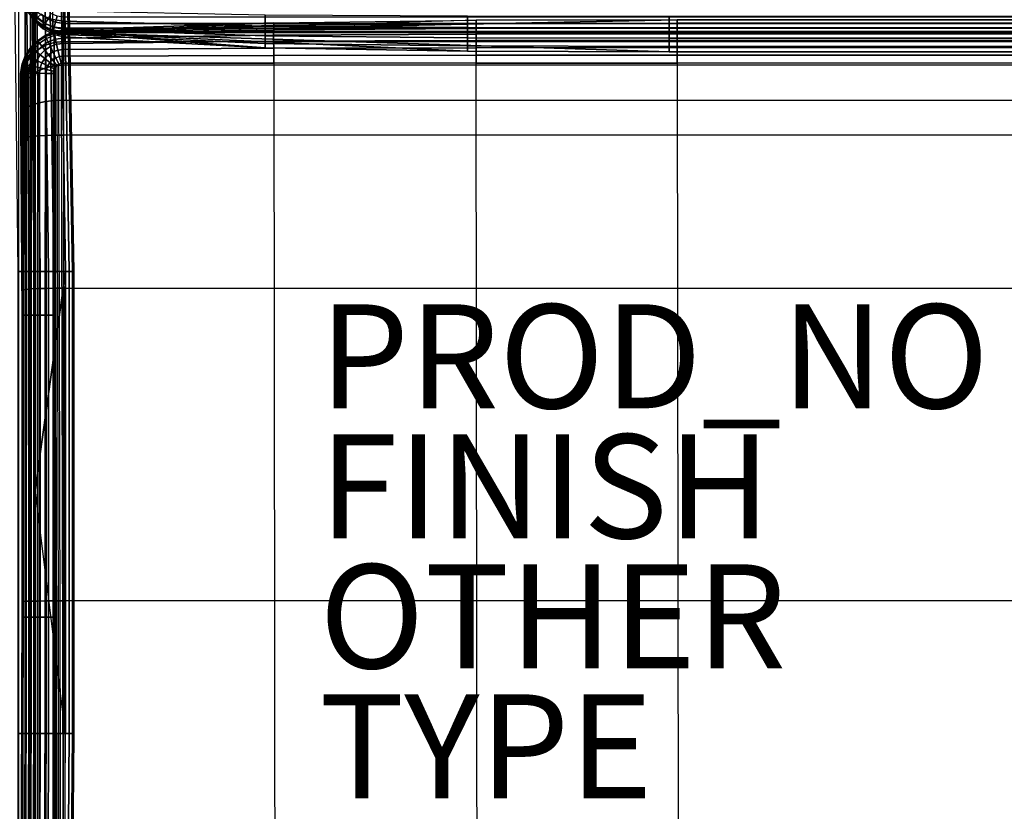
# Model space of a CAD drawing. Units: inches. Extents: x -45.3 to 0, y -50.3 to 0.1.
# Drawn here: x -35.8 to -16.8, y -23.8 to -8.5 of the extents above; entities that cross this region are included whole.
import ezdxf

# ---------------------------------------------------------------- set-up
doc = ezdxf.new("R2010")
doc.units = ezdxf.units.IN
doc.header["$MEASUREMENT"] = 0
for name, color, linetype in [('SEAT-ARM', 5, 'Continuous'), ('SEAT-BACK', 5, 'Continuous'), ('SEAT-FINISH', 7, 'Continuous'), ('SEAT-OTHER', 7, 'Continuous'), ('SEAT-PROD_NO', 7, 'Continuous'), ('SEAT-SEAT', 5, 'Continuous'), ('SEAT-TYPE', 7, 'Continuous')]:
    doc.layers.add(name, color=color, linetype=linetype)
doc.styles.get("Standard").update_dxf_attribs({"font": 'arial.ttf'})

msp = doc.modelspace()

# ---------------------------------------------------------------- linework, layer by layer
at = {"layer": 'SEAT-ARM'}
for points in [[(-35.783, -35.596, 1.025), (-35.783, -1.393, 1.025), (-35.658, -1.392, 1.118), (-35.658, -35.598, 1.118)], [(-35.658, -35.598, 1.118), (-35.658, -1.392, 1.118), (-35.558, -1.393, 1.239), (-35.558, -35.596, 1.239)], [(-35.558, -35.596, 1.239), (-35.558, -1.393, 1.239), (-35.492, -1.395, 1.381), (-35.492, -35.594, 1.381)], [(-35.492, -35.594, 1.381), (-35.492, -1.395, 1.381), (-35.465, -1.397, 1.535), (-35.465, -35.592, 1.535)], [(-35.57, -13.369, 24.757), (-35.629, -8.35, 24.751), (-35.854, -8.35, 24.986), (-35.797, -13.369, 24.994)], [(-35.37, -13.369, 24.497), (-35.431, -8.352, 24.493), (-35.629, -8.35, 24.751), (-35.57, -13.369, 24.757)], [(-35.515, -8.353, 1.535), (-34.961, -8.353, 4.58), (-34.881, -13.369, 4.578), (-35.464, -17.566, 1.535)], [(-35.207, -13.369, 24.212), (-35.272, -8.353, 24.21), (-35.431, -8.352, 24.493), (-35.37, -13.369, 24.497)], [(-35.107, -13.369, 23.9), (-35.176, -8.353, 23.9), (-35.272, -8.353, 24.21), (-35.207, -13.369, 24.212)], [(-34.811, -13.369, 20.837), (-34.894, -8.353, 20.837), (-35.176, -8.353, 23.9), (-35.107, -13.369, 23.9)], [(-34.881, -13.369, 4.578), (-34.961, -8.353, 4.58), (-34.835, -8.353, 9.404), (-34.749, -13.369, 9.402)], [(-34.733, -13.369, 16.128), (-34.82, -8.353, 16.128), (-34.894, -8.353, 20.837), (-34.811, -13.369, 20.837)], [(-34.749, -13.369, 9.402), (-34.835, -8.353, 9.404), (-34.809, -8.353, 12.688), (-34.722, -13.369, 12.687)], [(-34.722, -13.369, 12.687), (-34.809, -8.353, 12.688), (-34.82, -8.353, 16.128), (-34.733, -13.369, 16.128)], [(-35.57, -22.254, 24.757), (-35.57, -13.369, 24.757), (-35.797, -13.369, 24.994), (-35.797, -22.254, 24.994)], [(-35.37, -22.254, 24.497), (-35.37, -13.369, 24.497), (-35.57, -13.369, 24.757), (-35.57, -22.254, 24.757)], [(-34.881, -13.369, 4.578), (-34.881, -13.369, 4.578), (-34.881, -22.253, 4.578), (-35.464, -17.566, 1.535)], [(-35.207, -22.253, 24.212), (-35.207, -13.369, 24.212), (-35.37, -13.369, 24.497), (-35.37, -22.254, 24.497)], [(-35.107, -22.253, 23.9), (-35.107, -13.369, 23.9), (-35.207, -13.369, 24.212), (-35.207, -22.253, 24.212)], [(-34.811, -22.253, 20.837), (-34.811, -13.369, 20.837), (-35.107, -13.369, 23.9), (-35.107, -22.253, 23.9)], [(-34.881, -22.253, 4.578), (-34.881, -13.369, 4.578), (-34.749, -13.369, 9.402), (-34.749, -22.253, 9.402)], [(-34.733, -22.253, 16.128), (-34.733, -13.369, 16.128), (-34.811, -13.369, 20.837), (-34.811, -22.253, 20.837)], [(-34.749, -22.253, 9.402), (-34.749, -13.369, 9.402), (-34.722, -13.369, 12.687), (-34.722, -22.253, 12.687)], [(-34.722, -22.253, 12.687), (-34.722, -13.369, 12.687), (-34.733, -13.369, 16.128), (-34.733, -22.253, 16.128)], [(-35.464, -26.792, 1.535), (-34.911, -26.792, 4.58), (-34.881, -22.253, 4.578), (-35.464, -17.566, 1.535)], [(-35.578, -26.794, 24.751), (-35.57, -22.254, 24.757), (-35.797, -22.254, 24.994), (-35.803, -26.795, 24.986)], [(-35.381, -26.793, 24.493), (-35.37, -22.254, 24.497), (-35.57, -22.254, 24.757), (-35.578, -26.794, 24.751)], [(-35.222, -26.792, 24.21), (-35.207, -22.253, 24.212), (-35.37, -22.254, 24.497), (-35.381, -26.793, 24.493)], [(-35.126, -26.792, 23.9), (-35.107, -22.253, 23.9), (-35.207, -22.253, 24.212), (-35.222, -26.792, 24.21)], [(-34.844, -26.792, 20.837), (-34.811, -22.253, 20.837), (-35.107, -22.253, 23.9), (-35.126, -26.792, 23.9)], [(-34.911, -26.792, 4.58), (-34.881, -22.253, 4.578), (-34.749, -22.253, 9.402), (-34.786, -26.792, 9.404)], [(-34.77, -26.792, 16.128), (-34.733, -22.253, 16.128), (-34.811, -22.253, 20.837), (-34.844, -26.792, 20.837)], [(-34.786, -26.792, 9.404), (-34.749, -22.253, 9.402), (-34.722, -22.253, 12.687), (-34.759, -26.792, 12.688)], [(-34.759, -26.792, 12.688), (-34.722, -22.253, 12.687), (-34.733, -22.253, 16.128), (-34.77, -26.792, 16.128)]]:
    msp.add_3dface(points, dxfattribs=at)
at = {"layer": 'SEAT-BACK'}
for points in [[(-35.475, -8.458, 24.475), (-35.474, -8.535, 24.272), (-35.598, -8.368, 24.234), (-35.599, -8.305, 24.401)], [(-34.918, -8.358, 25.01), (-34.918, -8.552, 24.811), (-35.124, -8.521, 24.79), (-35.125, -8.334, 24.98)], [(-35.6, -8.377, 1.535), (-35.475, -8.54, 1.535), (-35.461, -8.526, 1.383), (-35.582, -8.367, 1.383)], [(-35.6, -8.377, 1.535), (-35.597, -8.391, 24.051), (-35.473, -8.564, 24.052), (-35.475, -8.54, 1.535)], [(-35.474, -8.535, 24.272), (-35.473, -8.564, 24.052), (-35.597, -8.391, 24.051), (-35.598, -8.368, 24.234)], [(-35.314, -8.449, 24.736), (-35.314, -8.582, 24.531), (-35.475, -8.458, 24.475), (-35.476, -8.343, 24.653)], [(-35.314, -8.582, 24.531), (-35.313, -8.67, 24.3), (-35.474, -8.535, 24.272), (-35.475, -8.458, 24.475)], [(-35.461, -8.526, 1.383), (-35.302, -8.648, 1.383), (-35.272, -8.597, 1.24), (-35.419, -8.484, 1.24)], [(-35.419, -8.484, 1.24), (-35.272, -8.597, 1.24), (-35.225, -8.516, 1.118), (-35.352, -8.418, 1.118)], [(-35.124, -8.521, 24.79), (-35.124, -8.667, 24.566), (-35.314, -8.582, 24.531), (-35.314, -8.449, 24.736)], [(-35.272, -8.597, 1.24), (-35.101, -8.668, 1.24), (-35.077, -8.577, 1.118), (-35.225, -8.516, 1.118)], [(-35.225, -8.516, 1.118), (-35.077, -8.577, 1.118), (-35.045, -8.459, 1.024), (-35.164, -8.41, 1.024)], [(-34.918, -8.552, 24.811), (-34.918, -8.706, 24.579), (-35.124, -8.667, 24.566), (-35.124, -8.521, 24.79)], [(-35.077, -8.577, 1.118), (-34.918, -8.598, 1.118), (-34.918, -8.476, 1.024), (-35.045, -8.459, 1.024)], [(-34.918, -8.358, 25.01), (-31.044, -8.432, 25.122), (-31.044, -8.649, 24.89), (-34.918, -8.552, 24.811)], [(-34.918, -8.598, 1.118), (-0.79, -8.598, 1.118), (-0.79, -8.476, 1.024), (-34.918, -8.476, 1.024)], [(-31.044, -8.432, 25.122), (-27.146, -8.452, 25.154), (-27.146, -8.676, 24.913), (-31.044, -8.649, 24.89)], [(-27.146, -8.452, 25.154), (-23.267, -8.457, 25.161), (-23.267, -8.682, 24.917), (-27.146, -8.676, 24.913)], [(-23.267, -8.457, 25.161), (-12.544, -8.457, 25.161), (-12.544, -8.682, 24.917), (-23.267, -8.682, 24.917)], [(-35.475, -8.54, 1.535), (-35.312, -8.665, 1.535), (-35.302, -8.648, 1.383), (-35.461, -8.526, 1.383)], [(-35.475, -8.54, 1.535), (-35.473, -8.564, 24.052), (-35.313, -8.705, 24.051), (-35.312, -8.665, 1.535)], [(-35.313, -8.67, 24.3), (-35.313, -8.705, 24.051), (-35.473, -8.564, 24.052), (-35.474, -8.535, 24.272)], [(-35.124, -8.667, 24.566), (-35.125, -8.765, 24.316), (-35.313, -8.67, 24.3), (-35.314, -8.582, 24.531)], [(-35.312, -8.665, 1.535), (-35.313, -8.705, 24.051), (-35.125, -8.805, 24.049), (-35.122, -8.744, 1.535)], [(-35.125, -8.765, 24.316), (-35.125, -8.805, 24.049), (-35.313, -8.705, 24.051), (-35.313, -8.67, 24.3)], [(-35.312, -8.665, 1.535), (-35.122, -8.744, 1.535), (-35.116, -8.725, 1.383), (-35.302, -8.648, 1.383)], [(-35.302, -8.648, 1.383), (-35.116, -8.725, 1.383), (-35.101, -8.668, 1.24), (-35.272, -8.597, 1.24)], [(-34.918, -8.706, 24.579), (-34.918, -8.81, 24.322), (-35.125, -8.765, 24.316), (-35.124, -8.667, 24.566)], [(-35.116, -8.725, 1.383), (-34.918, -8.751, 1.383), (-34.918, -8.692, 1.24), (-35.101, -8.668, 1.24)], [(-35.101, -8.668, 1.24), (-34.918, -8.692, 1.24), (-34.918, -8.598, 1.118), (-35.077, -8.577, 1.118)], [(-34.918, -8.552, 24.811), (-31.044, -8.649, 24.89), (-31.044, -8.836, 24.634), (-34.918, -8.706, 24.579)], [(-34.918, -8.692, 1.24), (-0.79, -8.692, 1.24), (-0.79, -8.598, 1.118), (-34.918, -8.598, 1.118)], [(-34.918, -8.751, 1.383), (-0.79, -8.751, 1.383), (-0.79, -8.692, 1.24), (-34.918, -8.692, 1.24)], [(-34.918, -8.706, 24.579), (-31.044, -8.836, 24.634), (-31.044, -8.984, 24.353), (-34.918, -8.81, 24.322)], [(-31.044, -8.649, 24.89), (-27.146, -8.676, 24.913), (-27.146, -8.872, 24.648), (-31.044, -8.836, 24.634)], [(-27.146, -8.676, 24.913), (-23.267, -8.682, 24.917), (-23.267, -8.88, 24.651), (-27.146, -8.872, 24.648)], [(-23.267, -8.682, 24.917), (-12.544, -8.682, 24.917), (-12.544, -8.88, 24.651), (-23.267, -8.88, 24.651)], [(-35.122, -8.744, 1.535), (-35.125, -8.805, 24.049), (-34.918, -8.854, 24.047), (-34.918, -8.771, 1.535)], [(-34.918, -8.81, 24.322), (-34.918, -8.854, 24.047), (-35.125, -8.805, 24.049), (-35.125, -8.765, 24.316)], [(-35.122, -8.744, 1.535), (-34.918, -8.771, 1.535), (-34.918, -8.751, 1.383), (-35.116, -8.725, 1.383)], [(-34.918, -8.771, 1.535), (-0.79, -8.771, 1.535), (-0.79, -8.751, 1.383), (-34.918, -8.751, 1.383)], [(-34.918, -8.854, 24.047), (-31.044, -9.069, 24.047), (-34.918, -8.771, 1.535)], [(-31.044, -9.069, 24.047), (-27.146, -9.129, 24.047), (-34.918, -8.771, 1.535)], [(-27.146, -9.129, 24.047), (-23.267, -9.142, 24.047), (-34.918, -8.771, 1.535)], [(-23.267, -9.142, 24.047), (-12.544, -9.142, 24.047), (-0.79, -8.771, 1.535), (-34.918, -8.771, 1.535)], [(-34.918, -8.81, 24.322), (-31.044, -8.984, 24.353), (-31.044, -9.069, 24.047), (-34.918, -8.854, 24.047)], [(-31.044, -8.836, 24.634), (-27.146, -8.872, 24.648), (-27.146, -9.032, 24.361), (-31.044, -8.984, 24.353)], [(-27.146, -8.872, 24.648), (-23.267, -8.88, 24.651), (-23.267, -9.042, 24.362), (-27.146, -9.032, 24.361)], [(-23.267, -8.88, 24.651), (-12.544, -8.88, 24.651), (-12.544, -9.042, 24.362), (-23.267, -9.042, 24.362)], [(-31.044, -8.984, 24.353), (-27.146, -9.032, 24.361), (-27.146, -9.129, 24.047), (-31.044, -9.069, 24.047)], [(-27.146, -9.032, 24.361), (-23.267, -9.042, 24.362), (-23.267, -9.142, 24.047), (-27.146, -9.129, 24.047)], [(-23.267, -9.042, 24.362), (-12.544, -9.042, 24.362), (-12.544, -9.142, 24.047), (-23.267, -9.142, 24.047)]]:
    msp.add_3dface(points, dxfattribs=at)
at = {"layer": 'SEAT-SEAT'}
for points in [[(-30.877, -8.721, 1.274), (-34.926, -8.801, 1.278), (-34.925, -8.747, 1.402), (-30.877, -8.639, 1.398)], [(-30.877, -8.639, 1.398), (-34.925, -8.747, 1.402), (-34.924, -8.722, 1.535), (-30.877, -8.584, 1.535)], [(-23.113, -8.527, 1.535), (-26.984, -8.538, 1.535), (-34.924, -8.771, 13.042)], [(-12.533, -8.527, 1.535), (-23.113, -8.527, 1.535), (-34.924, -8.771, 13.042), (-0.828, -8.771, 13.042)], [(-34.924, -8.771, 13.042), (-30.877, -8.584, 1.535), (-26.984, -8.538, 1.535)], [(-30.877, -8.584, 1.535), (-34.924, -8.722, 1.535), (-34.924, -8.771, 13.042)], [(-26.984, -8.804, 1.168), (-30.878, -8.824, 1.167), (-30.877, -8.721, 1.274), (-26.984, -8.694, 1.275)], [(-26.984, -8.603, 1.397), (-30.877, -8.639, 1.398), (-30.877, -8.584, 1.535), (-26.984, -8.538, 1.535)], [(-26.984, -8.694, 1.275), (-30.877, -8.721, 1.274), (-30.877, -8.639, 1.398), (-26.984, -8.603, 1.397)], [(-23.113, -8.594, 1.397), (-26.984, -8.603, 1.397), (-26.984, -8.538, 1.535), (-23.113, -8.527, 1.535)], [(-23.113, -8.687, 1.275), (-26.984, -8.694, 1.275), (-26.984, -8.603, 1.397), (-23.113, -8.594, 1.397)], [(-23.113, -8.799, 1.169), (-26.984, -8.804, 1.168), (-26.984, -8.694, 1.275), (-23.113, -8.687, 1.275)], [(-12.533, -8.594, 1.397), (-23.113, -8.594, 1.397), (-23.113, -8.527, 1.535), (-12.533, -8.527, 1.535)], [(-12.533, -8.687, 1.275), (-23.113, -8.687, 1.275), (-23.113, -8.594, 1.397), (-12.533, -8.594, 1.397)], [(-12.533, -8.799, 1.169), (-23.113, -8.799, 1.169), (-23.113, -8.687, 1.275), (-12.533, -8.687, 1.275)], [(-35.415, -8.943, 13.042), (-35.424, -8.925, 1.535), (-35.273, -8.822, 1.535), (-35.266, -8.849, 13.042)], [(-35.273, -8.822, 1.535), (-35.265, -8.841, 1.402), (-35.413, -8.94, 1.402), (-35.424, -8.925, 1.535)], [(-35.266, -8.849, 13.042), (-35.266, -9.017, 13.822), (-35.415, -9.103, 13.783), (-35.415, -8.943, 13.042)], [(-35.265, -8.841, 1.402), (-35.246, -8.885, 1.278), (-35.385, -8.977, 1.278), (-35.413, -8.94, 1.402)], [(-35.246, -8.885, 1.278), (-35.214, -8.953, 1.167), (-35.34, -9.035, 1.167), (-35.385, -8.977, 1.278)], [(-35.266, -8.849, 13.042), (-35.273, -8.822, 1.535), (-35.104, -8.753, 1.535), (-35.1, -8.791, 13.042)], [(-35.104, -8.753, 1.535), (-35.1, -8.775, 1.402), (-35.265, -8.841, 1.402), (-35.273, -8.822, 1.535)], [(-35.1, -8.791, 13.042), (-35.1, -8.964, 13.846), (-35.266, -9.017, 13.822), (-35.266, -8.849, 13.042)], [(-35.1, -8.775, 1.402), (-35.09, -8.825, 1.278), (-35.246, -8.885, 1.278), (-35.265, -8.841, 1.402)], [(-35.09, -8.825, 1.278), (-35.074, -8.901, 1.167), (-35.214, -8.953, 1.167), (-35.246, -8.885, 1.278)], [(-35.074, -8.901, 1.167), (-35.053, -8.997, 1.074), (-35.173, -9.041, 1.074), (-35.214, -8.953, 1.167)], [(-35.1, -8.791, 13.042), (-35.104, -8.753, 1.535), (-34.924, -8.722, 1.535), (-34.924, -8.771, 13.042)], [(-34.924, -8.722, 1.535), (-34.925, -8.747, 1.402), (-35.1, -8.775, 1.402), (-35.104, -8.753, 1.535)], [(-34.925, -8.747, 1.402), (-34.926, -8.801, 1.278), (-35.09, -8.825, 1.278), (-35.1, -8.775, 1.402)], [(-34.924, -8.771, 13.042), (-34.924, -8.946, 13.855), (-35.1, -8.964, 13.846), (-35.1, -8.791, 13.042)], [(-34.926, -8.801, 1.278), (-34.926, -8.88, 1.167), (-35.074, -8.901, 1.167), (-35.09, -8.825, 1.278)], [(-34.926, -8.88, 1.167), (-34.926, -8.981, 1.074), (-35.053, -8.997, 1.074), (-35.074, -8.901, 1.167)], [(-30.878, -8.824, 1.167), (-34.926, -8.88, 1.167), (-34.926, -8.801, 1.278), (-30.877, -8.721, 1.274)], [(-30.878, -8.942, 1.078), (-34.926, -8.981, 1.074), (-34.926, -8.88, 1.167), (-30.878, -8.824, 1.167)], [(-34.924, -8.946, 13.855), (-0.828, -8.946, 13.855), (-0.828, -8.771, 13.042), (-34.924, -8.771, 13.042)], [(-26.984, -8.929, 1.08), (-30.878, -8.942, 1.078), (-30.878, -8.824, 1.167), (-26.984, -8.804, 1.168)], [(-23.113, -8.925, 1.08), (-26.984, -8.929, 1.08), (-26.984, -8.804, 1.168), (-23.113, -8.799, 1.169)], [(-12.533, -8.925, 1.08), (-23.113, -8.925, 1.08), (-23.113, -8.799, 1.169), (-12.533, -8.799, 1.169)], [(-35.634, -9.217, 13.042), (-35.652, -9.208, 1.535), (-35.552, -9.055, 1.535), (-35.54, -9.067, 13.042)], [(-35.552, -9.055, 1.535), (-35.538, -9.067, 1.402), (-35.635, -9.216, 1.402), (-35.652, -9.208, 1.535)], [(-35.538, -9.067, 1.402), (-35.502, -9.095, 1.278), (-35.592, -9.236, 1.278), (-35.635, -9.216, 1.402)], [(-35.54, -9.067, 13.042), (-35.54, -9.216, 13.732), (-35.634, -9.352, 13.67), (-35.634, -9.217, 13.042)], [(-35.54, -9.067, 13.042), (-35.552, -9.055, 1.535), (-35.424, -8.925, 1.535), (-35.415, -8.943, 13.042)], [(-35.424, -8.925, 1.535), (-35.413, -8.94, 1.402), (-35.538, -9.067, 1.402), (-35.552, -9.055, 1.535)], [(-35.415, -8.943, 13.042), (-35.415, -9.103, 13.783), (-35.54, -9.216, 13.732), (-35.54, -9.067, 13.042)], [(-35.413, -8.94, 1.402), (-35.385, -8.977, 1.278), (-35.502, -9.095, 1.278), (-35.538, -9.067, 1.402)], [(-35.385, -8.977, 1.278), (-35.34, -9.035, 1.167), (-35.445, -9.141, 1.167), (-35.502, -9.095, 1.278)], [(-35.34, -9.035, 1.167), (-35.281, -9.11, 1.074), (-35.371, -9.2, 1.074), (-35.445, -9.141, 1.167)], [(-35.266, -9.017, 13.822), (-35.266, -9.455, 14.434), (-35.415, -9.519, 14.364), (-35.415, -9.103, 13.783)], [(-35.214, -8.953, 1.167), (-35.173, -9.041, 1.074), (-35.281, -9.11, 1.074), (-35.34, -9.035, 1.167)], [(-35.173, -9.041, 1.074), (-35.124, -9.145, 1.004), (-35.21, -9.199, 1.004), (-35.281, -9.11, 1.074)], [(-35.1, -8.964, 13.846), (-35.1, -9.416, 14.479), (-35.266, -9.455, 14.434), (-35.266, -9.017, 13.822)], [(-35.053, -8.997, 1.074), (-35.027, -9.11, 1.004), (-35.124, -9.145, 1.004), (-35.173, -9.041, 1.074)], [(-34.924, -8.946, 13.855), (-34.924, -9.402, 14.495), (-35.1, -9.416, 14.479), (-35.1, -8.964, 13.846)], [(-34.926, -8.981, 1.074), (-34.926, -9.098, 1.004), (-35.027, -9.11, 1.004), (-35.053, -8.997, 1.074)], [(-30.877, -9.073, 1.008), (-34.926, -9.098, 1.004), (-34.926, -8.981, 1.074), (-30.878, -8.942, 1.078)], [(-30.877, -9.214, 0.962), (-34.925, -9.227, 0.96), (-34.926, -9.098, 1.004), (-30.877, -9.073, 1.008)], [(-0.828, -9.402, 14.495), (-34.924, -9.402, 14.495), (-34.924, -8.946, 13.855), (-0.828, -8.946, 13.855)], [(-26.984, -9.065, 1.01), (-30.877, -9.073, 1.008), (-30.878, -8.942, 1.078), (-26.984, -8.929, 1.08)], [(-26.984, -9.21, 0.963), (-30.877, -9.214, 0.962), (-30.877, -9.073, 1.008), (-26.984, -9.065, 1.01)], [(-23.113, -9.062, 1.01), (-26.984, -9.065, 1.01), (-26.984, -8.929, 1.08), (-23.113, -8.925, 1.08)], [(-23.113, -9.209, 0.963), (-26.984, -9.21, 0.963), (-26.984, -9.065, 1.01), (-23.113, -9.062, 1.01)], [(-12.533, -9.062, 1.01), (-23.113, -9.062, 1.01), (-23.113, -8.925, 1.08), (-12.533, -8.925, 1.08)], [(-12.533, -9.209, 0.963), (-23.113, -9.209, 0.963), (-23.113, -9.062, 1.01), (-12.533, -9.062, 1.01)], [(-35.692, -9.383, 13.042), (-35.719, -9.378, 1.535), (-35.652, -9.208, 1.535), (-35.634, -9.217, 13.042)], [(-35.652, -9.208, 1.535), (-35.635, -9.216, 1.402), (-35.699, -9.382, 1.402), (-35.719, -9.378, 1.535)], [(-35.635, -9.216, 1.402), (-35.592, -9.236, 1.278), (-35.65, -9.391, 1.278), (-35.699, -9.382, 1.402)], [(-35.634, -9.217, 13.042), (-35.634, -9.352, 13.67), (-35.692, -9.504, 13.601), (-35.692, -9.383, 13.042)], [(-35.592, -9.236, 1.278), (-35.526, -9.267, 1.167), (-35.577, -9.407, 1.167), (-35.65, -9.391, 1.278)], [(-35.54, -9.216, 13.732), (-35.54, -9.604, 14.271), (-35.634, -9.705, 14.16), (-35.634, -9.352, 13.67)], [(-35.502, -9.095, 1.278), (-35.445, -9.141, 1.167), (-35.526, -9.267, 1.167), (-35.592, -9.236, 1.278)], [(-35.526, -9.267, 1.167), (-35.439, -9.308, 1.074), (-35.483, -9.428, 1.074), (-35.577, -9.407, 1.167)], [(-35.415, -9.103, 13.783), (-35.415, -9.519, 14.364), (-35.54, -9.604, 14.271), (-35.54, -9.216, 13.732)], [(-35.445, -9.141, 1.167), (-35.371, -9.2, 1.074), (-35.439, -9.308, 1.074), (-35.526, -9.267, 1.167)], [(-35.371, -9.2, 1.074), (-35.282, -9.272, 1.004), (-35.337, -9.358, 1.004), (-35.439, -9.308, 1.074)], [(-35.281, -9.11, 1.074), (-35.21, -9.199, 1.004), (-35.282, -9.272, 1.004), (-35.371, -9.2, 1.074)], [(-35.282, -9.272, 1.004), (-35.183, -9.352, 0.96), (-35.222, -9.414, 0.96), (-35.337, -9.358, 1.004)], [(-35.21, -9.199, 1.004), (-35.131, -9.299, 0.96), (-35.183, -9.352, 0.96), (-35.282, -9.272, 1.004)], [(-35.124, -9.145, 1.004), (-35.068, -9.26, 0.96), (-35.131, -9.299, 0.96), (-35.21, -9.199, 1.004)], [(-35.068, -9.26, 0.96), (-35.01, -9.381, 0.945), (-35.047, -9.405, 0.945), (-35.131, -9.299, 0.96)], [(-35.027, -9.11, 1.004), (-34.998, -9.235, 0.96), (-35.068, -9.26, 0.96), (-35.124, -9.145, 1.004)], [(-34.998, -9.235, 0.96), (-34.968, -9.366, 0.945), (-35.01, -9.381, 0.945), (-35.068, -9.26, 0.96)], [(-34.926, -9.098, 1.004), (-34.925, -9.227, 0.96), (-34.998, -9.235, 0.96), (-35.027, -9.11, 1.004)], [(-34.925, -9.227, 0.96), (-34.924, -9.362, 0.945), (-34.968, -9.366, 0.945), (-34.998, -9.235, 0.96)], [(-30.877, -9.362, 0.945), (-34.924, -9.362, 0.945), (-34.925, -9.227, 0.96), (-30.877, -9.214, 0.962)], [(-26.984, -9.362, 0.945), (-30.877, -9.362, 0.945), (-30.877, -9.214, 0.962), (-26.984, -9.21, 0.963)], [(-23.113, -9.362, 0.945), (-26.984, -9.362, 0.945), (-26.984, -9.21, 0.963), (-23.113, -9.209, 0.963)], [(-12.533, -9.362, 0.945), (-23.113, -9.362, 0.945), (-23.113, -9.209, 0.963), (-12.533, -9.209, 0.963)], [(-35.712, -9.558, 13.042), (-35.747, -9.558, 1.535), (-35.719, -9.378, 1.535), (-35.692, -9.383, 13.042)], [(-35.719, -9.378, 1.535), (-35.699, -9.382, 1.402), (-35.725, -9.558, 1.402), (-35.747, -9.558, 1.535)], [(-35.699, -9.382, 1.402), (-35.65, -9.391, 1.278), (-35.673, -9.556, 1.278), (-35.725, -9.558, 1.402)], [(-35.692, -9.383, 13.042), (-35.692, -9.504, 13.601), (-35.712, -9.663, 13.529), (-35.712, -9.558, 13.042)], [(-35.634, -9.352, 13.67), (-35.634, -9.705, 14.16), (-35.692, -9.818, 14.038), (-35.692, -9.504, 13.601)], [(-35.65, -9.391, 1.278), (-35.577, -9.407, 1.167), (-35.597, -9.555, 1.167), (-35.673, -9.556, 1.278)], [(-35.577, -9.407, 1.167), (-35.483, -9.428, 1.074), (-35.498, -9.555, 1.074), (-35.597, -9.555, 1.167)], [(-35.483, -9.428, 1.074), (-35.371, -9.455, 1.004), (-35.383, -9.556, 1.004), (-35.498, -9.555, 1.074)], [(-35.439, -9.308, 1.074), (-35.337, -9.358, 1.004), (-35.371, -9.455, 1.004), (-35.483, -9.428, 1.074)], [(-35.266, -9.455, 14.434), (-35.267, -10.098, 14.833), (-35.415, -10.13, 14.74), (-35.415, -9.519, 14.364)], [(-35.371, -9.455, 1.004), (-35.247, -9.484, 0.96), (-35.255, -9.558, 0.96), (-35.383, -9.556, 1.004)], [(-35.337, -9.358, 1.004), (-35.222, -9.414, 0.96), (-35.247, -9.484, 0.96), (-35.371, -9.455, 1.004)], [(-35.1, -9.416, 14.479), (-35.1, -10.078, 14.892), (-35.267, -10.098, 14.833), (-35.266, -9.455, 14.434)], [(-35.222, -9.414, 0.96), (-35.102, -9.473, 0.945), (-35.116, -9.515, 0.945), (-35.247, -9.484, 0.96)], [(-35.183, -9.352, 0.96), (-35.078, -9.436, 0.945), (-35.102, -9.473, 0.945), (-35.222, -9.414, 0.96)], [(-35.131, -9.299, 0.96), (-35.047, -9.405, 0.945), (-35.078, -9.436, 0.945), (-35.183, -9.352, 0.96)], [(-35.102, -9.473, 0.945), (-35.009, -49.31, 0.945), (-34.986, -49.347, 0.945), (-35.078, -9.436, 0.945)], [(-34.924, -9.402, 14.495), (-34.924, -10.071, 14.916), (-35.1, -10.078, 14.892), (-35.1, -9.416, 14.479)], [(-34.986, -49.347, 0.945), (-35.078, -9.436, 0.945), (-35.047, -9.405, 0.945), (-34.955, -49.378, 0.945)], [(-35.047, -9.405, 0.945), (-34.955, -49.378, 0.945), (-34.917, -49.402, 0.945), (-35.01, -9.381, 0.945)], [(-34.917, -49.402, 0.945), (-35.01, -9.381, 0.945), (-34.968, -9.366, 0.945), (-34.876, -49.416, 0.945)], [(-34.968, -9.366, 0.945), (-34.876, -49.416, 0.945), (-34.832, -49.421, 0.945), (-34.924, -9.362, 0.945)], [(-34.832, -49.421, 0.945), (-34.924, -9.362, 0.945), (-30.877, -9.362, 0.945), (-30.827, -49.421, 0.945)], [(-34.924, -10.071, 14.916), (-0.828, -10.071, 14.916), (-0.828, -9.402, 14.495), (-34.924, -9.402, 14.495)], [(-30.877, -9.362, 0.945), (-30.827, -49.421, 0.945), (-26.934, -49.421, 0.945), (-26.984, -9.362, 0.945)], [(-26.934, -49.421, 0.945), (-26.984, -9.362, 0.945), (-23.113, -9.362, 0.945), (-23.063, -49.421, 0.945)], [(-23.113, -9.362, 0.945), (-23.063, -49.421, 0.945), (-12.483, -49.421, 0.945), (-12.533, -9.362, 0.945)], [(-35.716, -14.211, 1.535), (-35.747, -9.558, 1.535), (-35.725, -9.558, 1.402), (-35.701, -14.211, 1.404)], [(-35.716, -13.731, 14.521), (-35.716, -14.211, 1.535), (-35.747, -9.558, 1.535), (-35.712, -10.819, 14.236)], [(-35.747, -9.558, 1.535), (-35.712, -10.819, 14.236), (-35.712, -10.339, 14.153)], [(-35.747, -9.558, 1.535), (-35.712, -10.339, 14.153), (-35.712, -9.937, 13.909)], [(-35.747, -9.558, 1.535), (-35.712, -9.937, 13.909), (-35.712, -9.663, 13.529)], [(-35.747, -9.558, 1.535), (-35.712, -9.663, 13.529), (-35.712, -9.558, 13.042)], [(-35.701, -14.211, 1.404), (-35.725, -9.558, 1.402), (-35.673, -9.556, 1.278), (-35.658, -14.211, 1.279)], [(-35.692, -9.504, 13.601), (-35.692, -9.818, 14.038), (-35.712, -9.937, 13.909), (-35.712, -9.663, 13.529)], [(-35.658, -14.211, 1.279), (-35.673, -9.556, 1.278), (-35.597, -9.555, 1.167), (-35.587, -14.211, 1.167)], [(-35.54, -9.604, 14.271), (-35.539, -10.172, 14.62), (-35.633, -10.222, 14.477), (-35.634, -9.705, 14.16)], [(-35.587, -14.211, 1.167), (-35.597, -9.555, 1.167), (-35.498, -9.555, 1.074), (-35.494, -14.211, 1.074)], [(-35.415, -9.519, 14.364), (-35.415, -10.13, 14.74), (-35.539, -10.172, 14.62), (-35.54, -9.604, 14.271)], [(-35.494, -14.211, 1.074), (-35.498, -9.555, 1.074), (-35.383, -9.556, 1.004), (-35.382, -14.211, 1.003)], [(-35.382, -14.211, 1.003), (-35.383, -9.556, 1.004), (-35.255, -9.558, 0.96), (-35.257, -14.211, 0.96)], [(-35.257, -14.211, 0.96), (-35.255, -9.558, 0.96), (-35.121, -9.558, 0.945), (-35.126, -14.211, 0.945)], [(-35.247, -9.484, 0.96), (-35.116, -9.515, 0.945), (-35.121, -9.558, 0.945), (-35.255, -9.558, 0.96)], [(-35.121, -9.558, 0.945), (-35.029, -49.225, 0.945), (-35.024, -49.268, 0.945), (-35.116, -9.515, 0.945)], [(-35.024, -49.268, 0.945), (-35.116, -9.515, 0.945), (-35.102, -9.473, 0.945), (-35.009, -49.31, 0.945)], [(-35.692, -9.818, 14.038), (-35.692, -10.279, 14.319), (-35.712, -10.339, 14.153), (-35.712, -9.937, 13.909)], [(-35.634, -9.705, 14.16), (-35.633, -10.222, 14.477), (-35.692, -10.279, 14.319), (-35.692, -9.818, 14.038)], [(-35.633, -10.222, 14.477), (-35.633, -10.786, 14.582), (-35.692, -10.802, 14.413), (-35.692, -10.279, 14.319)], [(-35.539, -10.172, 14.62), (-35.539, -10.772, 14.733), (-35.633, -10.786, 14.582), (-35.633, -10.222, 14.477)], [(-35.415, -10.13, 14.74), (-35.415, -10.761, 14.862), (-35.539, -10.772, 14.733), (-35.539, -10.172, 14.62)], [(-35.267, -10.098, 14.833), (-35.267, -10.752, 14.962), (-35.415, -10.761, 14.862), (-35.415, -10.13, 14.74)], [(-35.1, -10.078, 14.892), (-35.101, -10.746, 15.028), (-35.267, -10.752, 14.962), (-35.267, -10.098, 14.833)], [(-34.924, -10.071, 14.916), (-34.924, -10.744, 15.055), (-35.101, -10.746, 15.028), (-35.1, -10.078, 14.892)], [(-0.828, -10.744, 15.055), (-34.924, -10.744, 15.055), (-34.924, -10.071, 14.916), (-0.828, -10.071, 14.916)], [(-35.692, -10.279, 14.319), (-35.692, -10.802, 14.413), (-35.712, -10.819, 14.236), (-35.712, -10.339, 14.153)], [(-35.633, -10.786, 14.582), (-35.635, -13.712, 14.876), (-35.695, -13.721, 14.703), (-35.692, -10.802, 14.413)], [(-35.539, -10.772, 14.733), (-35.542, -13.704, 15.033), (-35.635, -13.712, 14.876), (-35.633, -10.786, 14.582)], [(-35.415, -10.761, 14.862), (-35.419, -13.698, 15.169), (-35.542, -13.704, 15.033), (-35.539, -10.772, 14.733)], [(-35.267, -10.752, 14.962), (-35.273, -13.693, 15.28), (-35.419, -13.698, 15.169), (-35.415, -10.761, 14.862)], [(-35.101, -10.746, 15.028), (-35.107, -13.69, 15.359), (-35.273, -13.693, 15.28), (-35.267, -10.752, 14.962)], [(-34.924, -10.744, 15.055), (-34.929, -13.688, 15.4), (-35.107, -13.69, 15.359), (-35.101, -10.746, 15.028)], [(-34.929, -13.688, 15.4), (-0.802, -13.688, 15.4), (-0.828, -10.744, 15.055), (-34.924, -10.744, 15.055)], [(-35.692, -10.802, 14.413), (-35.695, -13.721, 14.703), (-35.716, -13.731, 14.521), (-35.712, -10.819, 14.236)], [(-35.695, -13.721, 14.703), (-35.697, -19.715, 14.92), (-35.719, -19.72, 14.734), (-35.716, -13.731, 14.521)], [(-35.719, -20.018, 1.535), (-35.719, -19.72, 14.734), (-35.716, -13.731, 14.521), (-35.716, -14.211, 1.535)], [(-35.635, -13.712, 14.876), (-35.636, -19.712, 15.097), (-35.697, -19.715, 14.92), (-35.695, -13.721, 14.703)], [(-35.542, -13.704, 15.033), (-35.541, -19.708, 15.258), (-35.636, -19.712, 15.097), (-35.635, -13.712, 14.876)], [(-35.419, -13.698, 15.169), (-35.419, -19.706, 15.401), (-35.541, -19.708, 15.258), (-35.542, -13.704, 15.033)], [(-35.273, -13.693, 15.28), (-35.274, -19.703, 15.519), (-35.419, -19.706, 15.401), (-35.419, -13.698, 15.169)], [(-35.107, -13.69, 15.359), (-35.109, -19.702, 15.608), (-35.274, -19.703, 15.519), (-35.273, -13.693, 15.28)], [(-34.929, -13.688, 15.4), (-34.929, -19.702, 15.66), (-35.109, -19.702, 15.608), (-35.107, -13.69, 15.359)], [(-0.801, -19.702, 15.66), (-34.929, -19.702, 15.66), (-34.929, -13.688, 15.4), (-0.802, -13.688, 15.4)], [(-35.719, -20.018, 1.535), (-35.716, -14.211, 1.535), (-35.701, -14.211, 1.404), (-35.703, -20.018, 1.404)], [(-35.703, -20.018, 1.404), (-35.701, -14.211, 1.404), (-35.658, -14.211, 1.279), (-35.659, -20.018, 1.279)], [(-35.659, -20.018, 1.279), (-35.658, -14.211, 1.279), (-35.587, -14.211, 1.167), (-35.588, -20.018, 1.167)], [(-35.588, -20.018, 1.167), (-35.587, -14.211, 1.167), (-35.494, -14.211, 1.074), (-35.494, -20.018, 1.074)], [(-35.494, -20.018, 1.074), (-35.494, -14.211, 1.074), (-35.382, -14.211, 1.003), (-35.382, -20.018, 1.003)], [(-35.382, -20.018, 1.003), (-35.382, -14.211, 1.003), (-35.257, -14.211, 0.96), (-35.257, -20.018, 0.96)], [(-35.257, -20.018, 0.96), (-35.257, -14.211, 0.96), (-35.126, -14.211, 0.945), (-35.126, -20.018, 0.945)], [(-35.697, -19.715, 14.92), (-35.712, -25.57, 14.996), (-35.738, -25.571, 14.808), (-35.719, -19.72, 14.734)], [(-35.738, -25.571, 14.808), (-35.734, -25.669, 1.535), (-35.719, -20.018, 1.535), (-35.719, -19.72, 14.734)], [(-35.636, -19.712, 15.097), (-35.646, -25.57, 15.175), (-35.712, -25.57, 14.996), (-35.697, -19.715, 14.92)], [(-35.541, -19.708, 15.258), (-35.548, -25.569, 15.337), (-35.646, -25.57, 15.175), (-35.636, -19.712, 15.097)], [(-35.419, -19.706, 15.401), (-35.423, -25.568, 15.481), (-35.548, -25.569, 15.337), (-35.541, -19.708, 15.258)], [(-35.274, -19.703, 15.519), (-35.277, -25.568, 15.602), (-35.423, -25.568, 15.481), (-35.419, -19.706, 15.401)], [(-35.109, -19.702, 15.608), (-35.111, -25.567, 15.695), (-35.277, -25.568, 15.602), (-35.274, -19.703, 15.519)], [(-34.929, -19.702, 15.66), (-34.929, -25.567, 15.75), (-35.111, -25.567, 15.695), (-35.109, -19.702, 15.608)], [(-34.929, -25.567, 15.75), (-0.812, -25.567, 15.75), (-0.801, -19.702, 15.66), (-34.929, -19.702, 15.66)], [(-35.734, -25.669, 1.535), (-35.719, -20.018, 1.535), (-35.703, -20.018, 1.404), (-35.715, -25.669, 1.403)], [(-35.715, -25.669, 1.403), (-35.703, -20.018, 1.404), (-35.659, -20.018, 1.279), (-35.668, -25.669, 1.278)], [(-35.668, -25.669, 1.278), (-35.659, -20.018, 1.279), (-35.588, -20.018, 1.167), (-35.594, -25.669, 1.167)], [(-35.594, -25.669, 1.167), (-35.588, -20.018, 1.167), (-35.494, -20.018, 1.074), (-35.498, -25.669, 1.074)], [(-35.498, -25.669, 1.074), (-35.494, -20.018, 1.074), (-35.382, -20.018, 1.003), (-35.385, -25.669, 1.004)], [(-35.385, -25.669, 1.004), (-35.382, -20.018, 1.003), (-35.257, -20.018, 0.96), (-35.258, -25.669, 0.96)], [(-35.258, -25.669, 0.96), (-35.257, -20.018, 0.96), (-35.126, -20.018, 0.945), (-35.126, -25.669, 0.945)]]:
    msp.add_3dface(points, dxfattribs=at)

# ---------------------------------------------------------------- texts
at = {"layer": 'SEAT-FINISH'}
msp.add_attdef('FINISH', (-30, -18.5), '', height=2, dxfattribs=at)
at = {"layer": 'SEAT-OTHER'}
msp.add_attdef('OTHER', (-30, -21), '', height=2, dxfattribs=at)
at = {"layer": 'SEAT-PROD_NO', "flags": 8}
msp.add_attdef('PROD_NO', (-30, -16), 'MAGSS826204', height=2, dxfattribs=at)
at = {"layer": 'SEAT-TYPE', "flags": 2}
msp.add_attdef('TYPE', (-30, -23.5), 'SEAT', height=2, dxfattribs=at)

doc.saveas('drawing.dxf')
